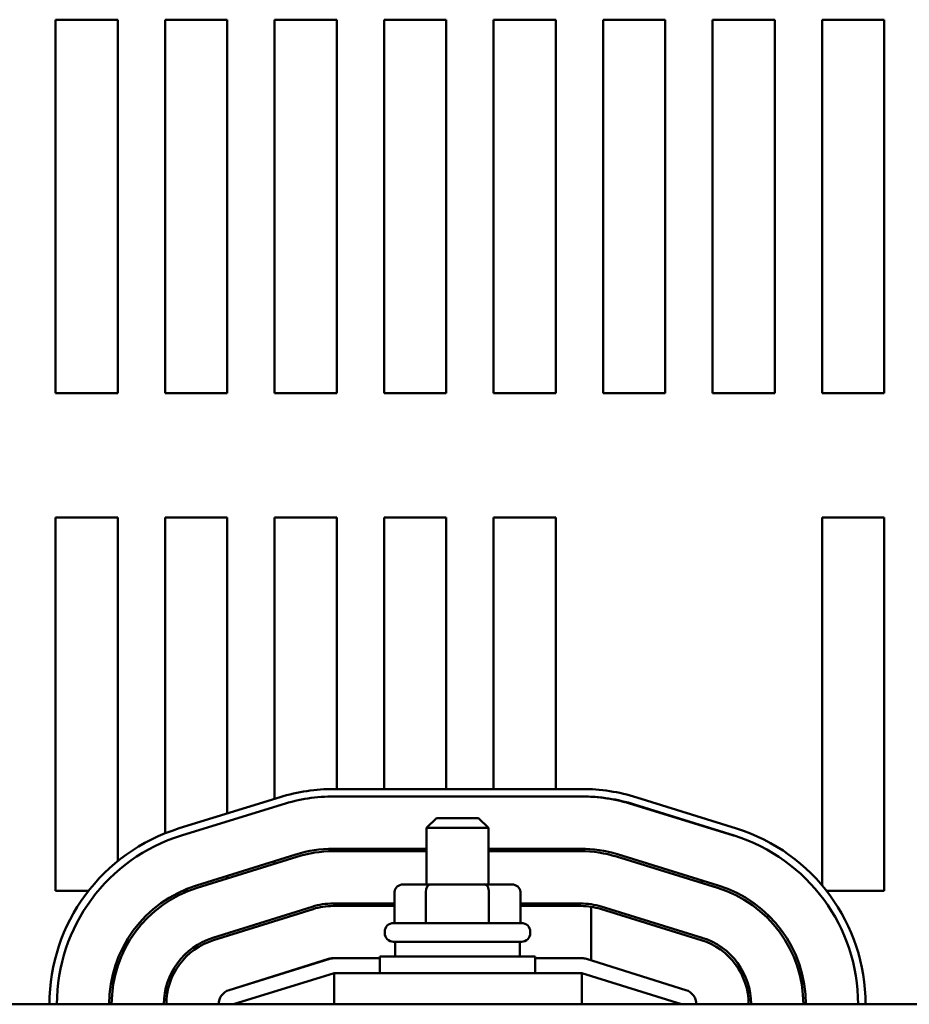
# Model space of a CAD drawing. Units: inches. Extents: x 3 to 140, y 2 to 109.
# Drawn here: x 123 to 126, y 49 to 53 of the extents above; entities that cross this region are included whole.
import ezdxf

# ---------------------------------------------------------------- set-up
doc = ezdxf.new("R2010")
doc.units = ezdxf.units.IN
doc.header["$LTSCALE"] = 6.5
doc.header["$MEASUREMENT"] = 0
doc.layers.add('Visible (ANSI)', color=7, linetype='Continuous', lineweight=50)

msp = doc.modelspace()

# ---------------------------------------------------------------- linework, layer by layer
at = {"layer": 'Visible (ANSI)'}
for p, q in [((122.7802, 51.3581), (122.7802, 52.8581)), ((122.7802, 52.8581), (123.0302, 52.8581)), ((123.0302, 52.8581), (123.0302, 51.3581)), ((123.2202, 51.3581), (123.2202, 52.8581)), ((123.2202, 52.8581), (123.4702, 52.8581)), ((123.4702, 52.8581), (123.4702, 51.3581)), ((123.6602, 51.3581), (123.6602, 52.8581)), ((123.6602, 52.8581), (123.9102, 52.8581)), ((123.9102, 52.8581), (123.9102, 51.3581)), ((124.1002, 51.3581), (124.1002, 52.8581)), ((124.1002, 52.8581), (124.3502, 52.8581)), ((124.3502, 52.8581), (124.3502, 51.3581)), ((124.5402, 51.3581), (124.5402, 52.8581)), ((124.5402, 52.8581), (124.7902, 52.8581)), ((124.7902, 52.8581), (124.7902, 51.3581)), ((124.9802, 51.3581), (124.9802, 52.8581)), ((124.9802, 52.8581), (125.2302, 52.8581)), ((125.2302, 52.8581), (125.2302, 51.3581)), ((125.4202, 51.3581), (125.4202, 52.8581)), ((125.4202, 52.8581), (125.6702, 52.8581)), ((125.6702, 52.8581), (125.6702, 51.3581)), ((125.8602, 51.3581), (125.8602, 52.8581)), ((125.8602, 52.8581), (126.1102, 52.8581)), ((126.1102, 52.8581), (126.1102, 51.3581)), ((123.0302, 51.3581), (122.7802, 51.3581)), ((123.4702, 51.3581), (123.2202, 51.3581)), ((123.9102, 51.3581), (123.6602, 51.3581)), ((124.3502, 51.3581), (124.1002, 51.3581)), ((124.7902, 51.3581), (124.5402, 51.3581)), ((125.2302, 51.3581), (124.9802, 51.3581)), ((125.6702, 51.3581), (125.4202, 51.3581)), ((126.1102, 51.3581), (125.8602, 51.3581)), ((122.7802, 49.3581), (122.7802, 50.8581)), ((122.7802, 50.8581), (123.0302, 50.8581)), ((123.0302, 50.8581), (123.0302, 49.4777)), ((123.2202, 49.5891), (123.2202, 50.8581)), ((123.2202, 50.8581), (123.4702, 50.8581)), ((123.4702, 50.8581), (123.4702, 49.6688)), ((123.6602, 49.7274), (123.6602, 50.8581)), ((123.6602, 50.8581), (123.9102, 50.8581)), ((123.9102, 50.8581), (123.9102, 49.7671)), ((124.1002, 49.7671), (124.1002, 50.8581)), ((124.1002, 50.8581), (124.3502, 50.8581)), ((124.3502, 50.8581), (124.3502, 49.7671)), ((124.5402, 49.7671), (124.5402, 50.8581)), ((124.5402, 50.8581), (124.7902, 50.8581)), ((124.7902, 50.8581), (124.7902, 49.7671)), ((125.8602, 50.8581), (126.1102, 50.8581)), ((125.8602, 49.38), (125.8602, 50.8581)), ((126.1102, 50.8581), (126.1102, 49.3581)), ((123.9002, 49.7671), (124.8952, 49.7671)), ((123.277, 49.6092), (123.682, 49.7342)), ((124.8952, 49.7371), (123.9002, 49.7371)), ((125.116, 49.7334), (125.516, 49.6084)), ((123.6908, 49.7055), (123.2858, 49.5805)), ((125.0996, 49.7055), (125.5046, 49.5805)), ((125.507, 49.5797), (125.107, 49.7047)), ((124.3102, 49.6506), (124.2702, 49.6106)), ((124.3102, 49.6506), (124.4802, 49.6506)), ((124.4802, 49.6506), (124.5202, 49.6106)), ((124.5202, 49.6106), (124.2702, 49.6106)), ((124.2702, 49.3836), (124.2702, 49.6106)), ((124.5202, 49.3836), (124.5202, 49.6106)), ((123.7461, 49.5043), (123.3461, 49.3793)), ((123.3491, 49.3698), (123.7491, 49.4948)), ((124.2702, 49.5271), (123.8952, 49.5271)), ((123.8952, 49.5171), (124.2702, 49.5171)), ((123.9102, 49.5271), (123.9102, 49.5171)), ((124.1002, 49.5171), (124.1002, 49.5271)), ((124.8902, 49.5271), (124.5202, 49.5271)), ((124.5202, 49.5171), (124.8902, 49.5171)), ((124.5402, 49.5171), (124.5402, 49.5271)), ((124.7902, 49.5271), (124.7902, 49.5171)), ((125.0347, 49.4953), (125.4397, 49.3703)), ((125.4427, 49.3798), (125.0377, 49.5048)), ((123.6602, 49.467), (123.6602, 49.4775)), ((123.4702, 49.4181), (123.4702, 49.4076)), ((124.2859, 49.3836), (124.177, 49.3836)), ((124.5042, 49.3836), (124.2859, 49.3836)), ((124.6135, 49.3836), (124.5042, 49.3836)), ((122.9124, 49.3581), (122.7802, 49.3581)), ((123.3159, 49.3581), (123.2901, 49.3581)), ((124.1424, 49.3536), (124.1424, 49.2286)), ((124.2686, 49.3536), (124.2686, 49.2286)), ((124.5215, 49.3536), (124.5215, 49.2286)), ((124.6481, 49.3536), (124.6481, 49.2286)), ((126.1102, 49.3581), (125.878, 49.3581)), ((123.8117, 49.2943), (123.4117, 49.1693)), ((124.1424, 49.3071), (123.8952, 49.3071)), ((124.1424, 49.2971), (123.8952, 49.2971)), ((124.8902, 49.3071), (124.6481, 49.3071)), ((124.8902, 49.2971), (124.6481, 49.2971)), ((124.933, 49.0781), (124.933, 49.2937)), ((125.3778, 49.1696), (124.9728, 49.2946)), ((123.8147, 49.2848), (123.4147, 49.1598)), ((124.9699, 49.2851), (125.3749, 49.1601)), ((124.1377, 49.2286), (124.6527, 49.2286)), ((124.1027, 49.1886), (124.1027, 49.1936)), ((124.6877, 49.1886), (124.6877, 49.1936)), ((124.6527, 49.1536), (124.1377, 49.1536)), ((124.1452, 49.1536), (124.1452, 49.0946)), ((124.6452, 49.1536), (124.6452, 49.0946)), ((124.0827, 49.0946), (124.7077, 49.0946)), ((124.0827, 49.0271), (124.0827, 49.0946)), ((124.7077, 49.0271), (124.7077, 49.0946)), ((123.4773, 48.9593), (123.8773, 49.0843)), ((123.4775, 48.9594), (123.8825, 49.0844)), ((123.8952, 49.0871), (123.9002, 49.0871)), ((123.9002, 49.0871), (124.0827, 49.0871)), ((124.7077, 49.0871), (124.8952, 49.0871)), ((124.9131, 49.0843), (125.3131, 48.9593)), ((123.9002, 49.0271), (123.4952, 48.9021)), ((124.8952, 49.0271), (123.9002, 49.0271)), ((123.9002, 48.9021), (123.9002, 49.0271)), ((124.8952, 48.9021), (124.8952, 49.0271)), ((125.2952, 48.9021), (124.8952, 49.0271)), ((128.3919, 48.9021), (119.8952, 48.9021))]:
    msp.add_line(p, q, dxfattribs=at)
for centre, radius, start, end in [((123.9002, 49.0271), 0.74, 90, 107.1524), ((124.8952, 49.0271), 0.74, 72.646, 90), ((123.9002, 49.0271), 0.71, 90, 107.1524), ((124.8902, 49.0271), 0.71, 72.8476, 90), ((124.8952, 49.0271), 0.71, 72.646, 90), ((123.4952, 48.9021), 0.74, 107.1524, 180), ((125.2952, 48.9021), 0.74, 0, 72.646), ((123.4952, 48.9021), 0.71, 107.1524, 180), ((125.2952, 48.9021), 0.71, 72.646, 72.8476), ((125.2952, 48.9021), 0.71, 0, 72.646), ((123.8952, 49.0271), 0.5, 90, 107.354), ((123.8952, 49.0271), 0.49, 90, 107.354), ((124.8902, 49.0271), 0.5, 72.8476, 90), ((124.8902, 49.0271), 0.49, 72.8476, 90), ((123.4952, 48.9021), 0.5, 107.354, 180), ((125.5228, 49.3531), 0.1535, 162.1204, 165.8544), ((125.2952, 48.9021), 0.5, 0, 72.8476), ((123.4952, 48.9021), 0.49, 107.354, 180), ((125.2952, 48.9021), 0.49, 0, 72.8476), ((123.8952, 49.0271), 0.28, 90, 107.354), ((123.8952, 49.0271), 0.27, 90, 107.354), ((124.8902, 49.0271), 0.28, 72.8476, 90), ((124.8902, 49.0271), 0.27, 80.8875, 90), ((124.8902, 49.0271), 0.27, 72.8476, 80.8875), ((125.5228, 49.3531), 0.1535, 318.7958, 322.5437), ((124.1377, 49.1936), 0.035, 90, 180), ((124.6527, 49.1936), 0.035, 0, 90), ((124.1377, 49.1886), 0.035, 180, 270), ((124.6527, 49.1886), 0.035, 270, 0), ((123.4952, 48.9021), 0.28, 107.354, 180), ((123.4952, 48.9021), 0.27, 107.354, 180), ((125.2952, 48.9021), 0.27, 0, 72.8476), ((125.2952, 48.9021), 0.28, 0, 72.8476), ((123.8952, 49.0271), 0.06, 90, 107.354), ((123.9002, 49.0271), 0.06, 90, 107.1524), ((124.8952, 49.0271), 0.06, 72.646, 90), ((123.4952, 48.9021), 0.06, 107.1524, 180), ((125.2952, 48.9021), 0.06, 0, 72.646)]:
    msp.add_arc(centre, radius, start, end, dxfattribs=at)
for centre, major_axis, ratio, start_param, end_param in [((124.177, 49.3536), (0.0346, 0), 0.866026, 1.570796, 3.141593), ((124.2859, 49.3536), (0, -0.03), 0.578221, 3.141593, 4.712389), ((124.5042, 49.3536), (0, -0.03), 0.576479, 1.570796, 3.141593), ((124.6135, 49.3536), (-0.0346, 0), 0.866026, 3.141593, 4.712389)]:
    msp.add_ellipse(centre, major_axis=major_axis, ratio=ratio, start_param=start_param, end_param=end_param, dxfattribs=at)

doc.saveas('drawing.dxf')
